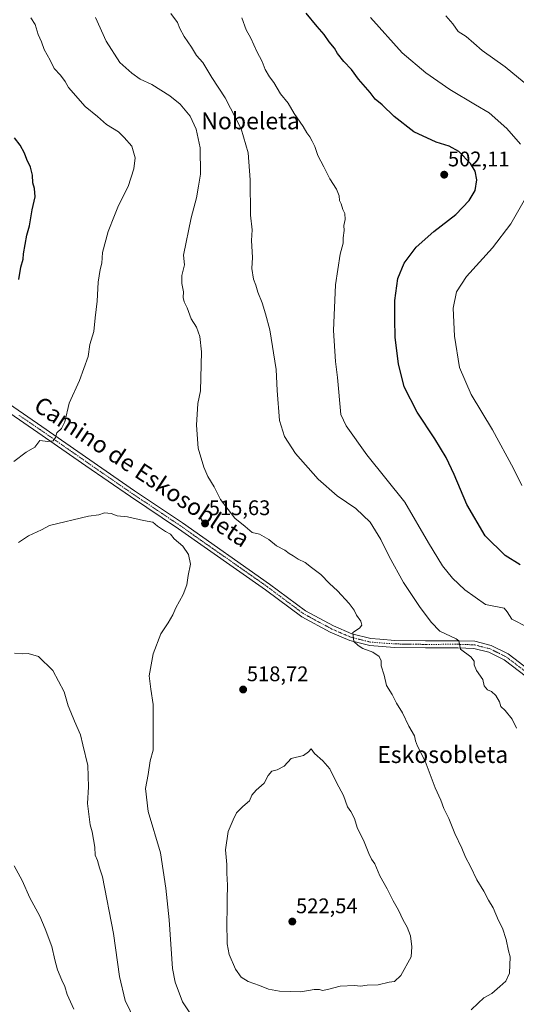
# Model space of a CAD drawing. Units: metres. Extents: x 583571 to 587011, y 4728937 to 4731292.
# Drawn here: x 584752 to 584987, y 4729990 to 4730456 of the extents above; entities that cross this region are included whole.
import ezdxf
from ezdxf.enums import TextEntityAlignment as Align

# ---------------------------------------------------------------- set-up
doc = ezdxf.new("R2010")
doc.units = ezdxf.units.M
doc.header["$MEASUREMENT"] = 0
doc.linetypes.add('TRAZO_Y_PUNTO', pattern=[1, 0.5, -0.25, 0, -0.25])
for name, color, linetype, lineweight in [('Carátula', 7, 'Continuous', 5), ('Curva de nivel maestra', 36, 'Continuous', 30), ('Curva de nivel normal', 36, 'Continuous', 0), ('Pista no pavimentada', 254, 'Continuous', 13), ('Pista no pavimentada Cxs', 254, 'Continuous', 0), ('Pista pavimentada eje', 135, 'TRAZO_Y_PUNTO', 0), ('Punto de cota en terreno', 7, 'Continuous', 0), ('Rótulo de punto de cota en terreno', 19, 'Continuous', 0), ('Texto cartográfico', 19, 'Continuous', 0)]:
    doc.layers.add(name, color=color, linetype=linetype, lineweight=lineweight)
doc.styles.add('Arial', font='txt', dxfattribs={"height": 0.2})

# ---------------------------------------------------------------- blocks, each defined once
blk = doc.blocks.new('*U177')
at = {"layer": 'Curva de nivel normal', "color": 36, "linetype": 'Continuous', "lineweight": 0}
for points in [[(584751.34, 4730208.49, 515), (584756.12, 4730211.64, 515), (584762.27, 4730214.42, 515), (584766.06, 4730216.52, 515), (584784.53, 4730220.92, 515), (584789.36, 4730221.64, 515), (584792.01, 4730222.53, 515), (584795.2, 4730222.15, 515), (584798.02, 4730221.06, 515), (584802.96, 4730220.7, 515), (584810.48, 4730218.88, 515), (584814.94, 4730218.15, 515), (584817.2, 4730216.3, 515), (584820.98, 4730213.71, 515), (584823.33, 4730212.38, 515), (584825.06, 4730210.23, 515), (584829.13, 4730206.72, 515), (584831.77, 4730202.84, 515), (584832.85, 4730198.25, 515), (584831.72, 4730192.84, 515), (584830.97, 4730188.51, 515), (584829.25, 4730183.84, 515), (584825.79, 4730177.51, 515), (584824.35, 4730174.18, 515), (584822.17, 4730170.51, 515), (584818.71, 4730165.18, 515), (584815.1, 4730155.84, 515), (584813.22, 4730145.38, 515), (584814.03, 4730139.06, 515), (584815.09, 4730131.73, 515), (584815.02, 4730110.22, 515), (584813.68, 4730105.1, 515), (584812.65, 4730098.66, 515), (584811.42, 4730091.98, 515), (584812.77, 4730081.04, 515), (584818.6, 4730061.57, 515), (584821.1, 4730044.88, 515), (584822.64, 4730029.76, 515), (584824.21, 4730006.71, 515), (584825.45, 4730000.31, 515), (584829.01, 4729990.97, 515), (584834.67, 4729982.48, 515)], [(584965.76, 4729987.2, 515), (584969.1, 4729990.28, 515), (584971.78, 4729992.89, 515), (584975.49, 4729994.94, 515), (584979.26, 4729998.18, 515), (584982.16, 4730000.84, 515), (584983.79, 4730004.58, 515), (584984.25, 4730012.24, 515), (584983.4, 4730015.18, 515), (584982.28, 4730020.51, 515), (584980.51, 4730025.84, 515), (584978.6, 4730029.51, 515), (584976.1, 4730035.56, 515), (584973.87, 4730039.18, 515), (584971.76, 4730043.4, 515), (584968.32, 4730048.82, 515), (584965.4, 4730055.12, 515), (584962.95, 4730059.55, 515), (584961.28, 4730063.69, 515), (584957.93, 4730070.68, 515), (584955.15, 4730077.73, 515), (584952.75, 4730082.47, 515), (584951.4, 4730086.47, 515), (584948.66, 4730092.36, 515), (584943.86, 4730104.93, 515), (584940.28, 4730112.06, 515), (584939.29, 4730114.56, 515), (584938.83, 4730116.95, 515), (584936.17, 4730121.57, 515), (584933.21, 4730127.87, 515), (584930.29, 4730132.49, 515), (584928.37, 4730136.51, 515), (584925.64, 4730140.74, 515), (584924.46, 4730145.74, 515), (584923.06, 4730150.07, 515), (584923.11, 4730152.51, 515), (584922.1, 4730154.51, 515), (584919.1, 4730156.5, 515), (584914.32, 4730158.34, 515), (584912.25, 4730159.66, 515), (584910.14, 4730161.65, 515), (584909.74, 4730165.83, 515), (584912.78, 4730167.94, 515), (584913.99, 4730169.3, 515), (584913.46, 4730171.2, 515), (584911.44, 4730174.01, 515), (584910.28, 4730176.45, 515), (584907.91, 4730179.53, 515), (584902.34, 4730185.6, 515), (584898.64, 4730189.07, 515), (584894.52, 4730193.35, 515), (584890.06, 4730196.6, 515), (584887.12, 4730199.09, 515), (584883.73, 4730200.58, 515), (584881.43, 4730202.12, 515), (584879.52, 4730203.22, 515), (584877.42, 4730204.91, 515), (584873.58, 4730206.98, 515), (584869.85, 4730209.92, 515), (584865.41, 4730212.48, 515), (584861.94, 4730213.25, 515), (584858.73, 4730216.08, 515), (584853.72, 4730220.03, 515), (584850.58, 4730224.09, 515), (584847.05, 4730228.86, 515), (584843.96, 4730234.8, 515), (584840.99, 4730239.73, 515), (584839.03, 4730244.1, 515), (584836.44, 4730253.17, 515), (584835.66, 4730264.05, 515), (584836.32, 4730274.32, 515), (584837.45, 4730280.29, 515), (584837.92, 4730298.81, 515), (584837.22, 4730306.07, 515), (584835.66, 4730310.38, 515), (584833.09, 4730314.4, 515), (584831.15, 4730319.54, 515), (584829.72, 4730322.5, 515), (584829.32, 4730324.56, 515), (584829.44, 4730327.21, 515), (584828.63, 4730331.21, 515), (584828.67, 4730335, 515), (584830, 4730340, 515), (584829.44, 4730344.5, 515), (584833.16, 4730362.17, 515), (584835.56, 4730371.68, 515), (584836.63, 4730377.27, 515), (584837.46, 4730382.85, 515), (584837.28, 4730395.34, 515), (584835.49, 4730404.21, 515), (584832.55, 4730410.3, 515), (584827.84, 4730416.02, 515), (584822.97, 4730420.02, 515), (584814.43, 4730425.3, 515), (584808.9, 4730427.91, 515), (584805.05, 4730430.8, 515), (584799.32, 4730435.82, 515), (584792.81, 4730445.89, 515), (584787.72, 4730457.12, 515)]]:
    blk.add_polyline3d(points, dxfattribs=at)
blk = doc.blocks.new('*U179')
at = {"layer": 'Curva de nivel normal', "color": 36, "linetype": 'Continuous', "lineweight": 0}
blk.add_polyline3d([(584990.82, 4730426.26, 490), (584981.79, 4730433.75, 490), (584970.96, 4730441.41, 490), (584966.98, 4730445, 490), (584963.27, 4730448.06, 490), (584959.57, 4730450.54, 490), (584957.06, 4730454.03, 490), (584953.68, 4730457.89, 490)], dxfattribs=at)
blk = doc.blocks.new('*U182')
at = {"layer": 'Curva de nivel normal', "color": 36, "linetype": 'Continuous', "lineweight": 0}
for points in [[(584749.26, 4730055.42, 505), (584753.13, 4730048.44, 505), (584756.65, 4730040.19, 505), (584761.49, 4730031.5, 505), (584763.95, 4730025.48, 505), (584767.14, 4730017.17, 505), (584768.53, 4730010.84, 505), (584769.84, 4730006.18, 505), (584771.9, 4730001.19, 505), (584773.33, 4729998.3, 505), (584774.42, 4729994.5, 505), (584777.48, 4729987.55, 505)], [(584992.37, 4730168.39, 505), (584984.97, 4730172.14, 505), (584982.78, 4730175.65, 505), (584981.35, 4730177.42, 505), (584972.47, 4730179.14, 505), (584962.78, 4730186.02, 505), (584956.8, 4730191.67, 505), (584952.19, 4730197.38, 505), (584945.44, 4730208.27, 505), (584934.24, 4730227.54, 505), (584916.35, 4730250.08, 505), (584906.52, 4730263.75, 505), (584903.97, 4730269.03, 505), (584902.35, 4730286.67, 505), (584901.38, 4730294.26, 505), (584900.44, 4730308.84, 505), (584901.38, 4730330.44, 505), (584903.65, 4730345.04, 505), (584905.09, 4730350.23, 505), (584905.16, 4730352.83, 505), (584905.54, 4730356.17, 505), (584905.45, 4730358.64, 505), (584906.09, 4730361.41, 505), (584905.95, 4730364.22, 505), (584904.95, 4730366.23, 505), (584904.11, 4730368.83, 505), (584903.41, 4730370.47, 505), (584903.21, 4730372.6, 505), (584901.87, 4730375.73, 505), (584898.82, 4730380.64, 505), (584895.92, 4730386.38, 505), (584893.12, 4730391.67, 505), (584891.71, 4730396.04, 505), (584890.36, 4730398.53, 505), (584889.36, 4730400.61, 505), (584887.8, 4730402.53, 505), (584886.18, 4730405.45, 505), (584881.83, 4730411.63, 505), (584878.96, 4730416.45, 505), (584875.42, 4730420.94, 505), (584872.31, 4730426.25, 505), (584870.22, 4730428.94, 505), (584868.2, 4730432.44, 505), (584866.75, 4730436.25, 505), (584864.22, 4730441.04, 505), (584861.32, 4730447.26, 505), (584859.18, 4730451.32, 505), (584857.1, 4730457.01, 505)]]:
    blk.add_polyline3d(points, dxfattribs=at)
blk = doc.blocks.new('*U183')
at = {"layer": 'Curva de nivel normal', "color": 36, "linetype": 'Continuous', "lineweight": 0}
for points in [[(584749.48, 4730156.02, 510), (584753.11, 4730155.75, 510), (584755.94, 4730155.94, 510), (584760.82, 4730154.5, 510), (584767.51, 4730147.91, 510), (584772.91, 4730137.78, 510), (584774.77, 4730131.23, 510), (584776.08, 4730128.18, 510), (584777.81, 4730123.84, 510), (584780.64, 4730117.48, 510), (584781.86, 4730112.73, 510), (584784.16, 4730102.82, 510), (584784.4, 4730092.84, 510), (584783.96, 4730084.84, 510), (584785.27, 4730074.75, 510), (584786.16, 4730071.56, 510), (584787.54, 4730064.28, 510), (584787.68, 4730060.41, 510), (584788.77, 4730057.84, 510), (584789.61, 4730054.38, 510), (584791.06, 4730050.16, 510), (584796.25, 4730023.28, 510), (584799.08, 4730003, 510), (584801.86, 4729991.64, 510), (584806.55, 4729981.79, 510)], [(584987.24, 4730120.52, 510), (584985.06, 4730124.76, 510), (584981.78, 4730129, 510), (584979.76, 4730130.78, 510), (584979.07, 4730133.1, 510), (584977.32, 4730136.08, 510), (584975.4, 4730137.92, 510), (584973.42, 4730138.77, 510), (584971.82, 4730140.57, 510), (584971.25, 4730143.63, 510), (584968.27, 4730147.96, 510), (584967.11, 4730150.51, 510), (584967.2, 4730152.37, 510), (584965.54, 4730154.3, 510), (584960.73, 4730158.04, 510), (584959.87, 4730161.94, 510), (584958.6, 4730162.84, 510), (584950.88, 4730166.49, 510), (584946.76, 4730170.84, 510), (584941.28, 4730178.14, 510), (584933.62, 4730189.59, 510), (584926.91, 4730201.79, 510), (584922.98, 4730209.96, 510), (584917.84, 4730218.15, 510), (584911.08, 4730224.61, 510), (584902.32, 4730230.65, 510), (584893.25, 4730238.55, 510), (584882.52, 4730250.64, 510), (584877.34, 4730258.76, 510), (584874.93, 4730266.34, 510), (584873.76, 4730280.44, 510), (584873.3, 4730290.34, 510), (584870.33, 4730309.25, 510), (584868.33, 4730316.82, 510), (584866.71, 4730321.96, 510), (584864.67, 4730326.99, 510), (584863.76, 4730330.31, 510), (584862.63, 4730333.17, 510), (584861.8, 4730338.17, 510), (584862.07, 4730343.48, 510), (584861.7, 4730351.43, 510), (584861.97, 4730356.48, 510), (584861.17, 4730363.44, 510), (584860.99, 4730380.28, 510), (584860.05, 4730392.99, 510), (584856.82, 4730404.36, 510), (584849.24, 4730418.98, 510), (584842.94, 4730428.74, 510), (584838.62, 4730435.72, 510), (584835.66, 4730439.17, 510), (584833.27, 4730443.07, 510), (584829.72, 4730448.02, 510), (584827.7, 4730451.81, 510), (584826.59, 4730454.77, 510), (584823.47, 4730458.92, 510)]]:
    blk.add_polyline3d(points, dxfattribs=at)
blk = doc.blocks.new('*U190')
at = {"layer": 'Curva de nivel maestra', "color": 36, "linetype": 'Continuous', "lineweight": 30}
blk.add_polyline3d([(584751.4, 4730333.04, 525), (584752.48, 4730338.94, 525), (584753.6, 4730342.67, 525), (584753.67, 4730345.13, 525), (584754.55, 4730349.62, 525), (584755.28, 4730354, 525), (584756.49, 4730358.51, 525), (584757.82, 4730366.02, 525), (584759.24, 4730372.17, 525), (584758.92, 4730376.17, 525), (584758.04, 4730378.83, 525), (584757.89, 4730382.47, 525), (584757, 4730386.28, 525), (584755.26, 4730389.8, 525), (584754.19, 4730392.85, 525), (584752.08, 4730396.62, 525), (584749.49, 4730400.1, 525)], dxfattribs=at)
blk = doc.blocks.new('*U191')
at = {"layer": 'Curva de nivel maestra', "color": 36, "linetype": 'Continuous', "lineweight": 30}
blk.add_polyline3d([(584988.92, 4730197.99, 500), (584981.84, 4730202.34, 500), (584972.41, 4730211.66, 500), (584963.72, 4730226.48, 500), (584957.73, 4730240.74, 500), (584953.85, 4730248.82, 500), (584948.57, 4730257.52, 500), (584940.06, 4730270.15, 500), (584933.95, 4730282.16, 500), (584931.27, 4730293.17, 500), (584929.76, 4730305.5, 500), (584929.58, 4730314.46, 500), (584929.57, 4730323.01, 500), (584931.01, 4730333.46, 500), (584933.91, 4730340.83, 500), (584939.67, 4730348.32, 500), (584948.08, 4730355.72, 500), (584958.43, 4730363.86, 500), (584964.83, 4730370.46, 500), (584967.56, 4730375.17, 500), (584968.36, 4730380.23, 500), (584967.64, 4730384.3, 500), (584965.33, 4730388.02, 500), (584959.89, 4730393.64, 500), (584955.24, 4730396.15, 500), (584949.1, 4730397.99, 500), (584938.58, 4730402.97, 500), (584929.21, 4730410.16, 500), (584923.63, 4730415.81, 500), (584920.25, 4730418.49, 500), (584917.84, 4730421.5, 500), (584912.35, 4730427.82, 500), (584909.03, 4730432.42, 500), (584905.34, 4730436.31, 500), (584902.41, 4730440.12, 500), (584901, 4730442.64, 500), (584898.48, 4730445.54, 500), (584896.05, 4730449.11, 500), (584892.78, 4730452.84, 500), (584887.57, 4730459.13, 500)], dxfattribs=at)
blk = doc.blocks.new('5PATER')
at = {"layer": 'Carátula', "linetype": 'Continuous', "lineweight": 5}
h = blk.add_hatch(color=250, dxfattribs=at)
edge = h.paths.add_edge_path()
edge.add_ellipse((0, 0.01), major_axis=(-1.33, -1.34), ratio=0.999422, start_angle=0, end_angle=360)

msp = doc.modelspace()

# ---------------------------------------------------------------- linework, layer by layer
at = {"layer": 'Curva de nivel normal', "color": 36, "linetype": 'Continuous', "lineweight": 0}
for points in [[(584757.22, 4730456.93, 520), (584759.23, 4730453.7, 520), (584760.58, 4730448.98, 520), (584762.22, 4730445.54, 520), (584763.46, 4730442.01, 520), (584766.29, 4730436.9, 520), (584768.26, 4730433, 520), (584771.22, 4730429.81, 520), (584773.42, 4730426.73, 520), (584775.04, 4730423.89, 520), (584782.95, 4730414.91, 520), (584788.69, 4730410.22, 520), (584793.03, 4730406.44, 520), (584798.62, 4730402.97, 520), (584801.43, 4730400.2, 520), (584804.93, 4730396.17, 520), (584806.52, 4730390.59, 520), (584805.89, 4730385.37, 520), (584803.27, 4730377.01, 520), (584798.73, 4730368.14, 520), (584796.76, 4730363.39, 520), (584793.79, 4730355.81, 520), (584791.13, 4730345.83, 520), (584790.72, 4730340.83, 520), (584789.98, 4730337.83, 520), (584789.11, 4730331.83, 520), (584788.59, 4730322.83, 520), (584787.58, 4730314.83, 520), (584786.93, 4730308.35, 520), (584785.12, 4730302.18, 520), (584784.3, 4730296.54, 520), (584780.21, 4730285.13, 520), (584775.37, 4730274.46, 520), (584773.22, 4730265.65, 520), (584771.65, 4730262.46, 520), (584769.47, 4730260.41, 520), (584768.78, 4730258.15, 520), (584767.68, 4730256.68, 520), (584765.26, 4730256.39, 520), (584761.44, 4730256.8, 520), (584759.04, 4730253.57, 520), (584754.95, 4730251.31, 520), (584749.15, 4730246.88, 520)], [(584917.96, 4730457.02, 495), (584933.07, 4730440.4, 495), (584944.21, 4730430.83, 495), (584955.67, 4730422.99, 495), (584967.69, 4730415.71, 495), (584974.24, 4730411.98, 495), (584982.66, 4730404.58, 495), (584989.05, 4730397.12, 495)], [(584991.4, 4730371.6, 495), (584984.51, 4730359.32, 495), (584975.86, 4730348.1, 495), (584963.45, 4730334.51, 495), (584958.72, 4730327.26, 495), (584957.24, 4730319.38, 495), (584957.81, 4730306.25, 495), (584960.21, 4730291.38, 495), (584965.64, 4730278.65, 495), (584975.76, 4730261.84, 495), (584985.72, 4730243.47, 495), (584989.74, 4730235.55, 495)], [(584885.09, 4729995.75, 520), (584891.38, 4729996.78, 520), (584893.83, 4729996.9, 520), (584895.26, 4729996.42, 520), (584897.68, 4729996.86, 520), (584903.71, 4729998.46, 520), (584910.52, 4729998.65, 520), (584913.36, 4729998.43, 520), (584916.5, 4729998.91, 520), (584921.65, 4729999.06, 520), (584926.8, 4730000.25, 520), (584929.44, 4730000.66, 520), (584932.33, 4730003.45, 520), (584937.32, 4730012.24, 520), (584937.64, 4730017.06, 520), (584937.01, 4730022.18, 520), (584935.42, 4730026.28, 520), (584933.46, 4730029.61, 520), (584931.36, 4730034.34, 520), (584928.71, 4730038.86, 520), (584925.96, 4730044.51, 520), (584922.51, 4730050.62, 520), (584920.16, 4730056.28, 520), (584918.52, 4730058.62, 520), (584917.17, 4730061.18, 520), (584915.02, 4730066.78, 520), (584911.74, 4730073.48, 520), (584910.4, 4730077.81, 520), (584908.66, 4730081.11, 520), (584907.14, 4730083.38, 520), (584905.22, 4730088.66, 520), (584901.85, 4730094.92, 520), (584898.72, 4730101.3, 520), (584895.5, 4730105.16, 520), (584891.44, 4730108.51, 520), (584889.93, 4730110.85, 520), (584888.71, 4730109.4, 520), (584886.33, 4730107.63, 520), (584880.44, 4730106.16, 520), (584877.11, 4730102.6, 520), (584873.75, 4730100.77, 520), (584871.34, 4730100.18, 520), (584869.56, 4730098.18, 520), (584867.7, 4730094.61, 520), (584863.92, 4730091.29, 520), (584861.77, 4730088.78, 520), (584860.77, 4730086.14, 520), (584857.56, 4730083.46, 520), (584854.59, 4730080.52, 520), (584853.05, 4730077.2, 520), (584850.64, 4730071.68, 520), (584849.37, 4730062.98, 520), (584849.94, 4730056.04, 520), (584850.04, 4730051.98, 520), (584850.37, 4730046.25, 520), (584850.08, 4730039.46, 520), (584850.22, 4730034.58, 520), (584849.94, 4730028.84, 520), (584850.16, 4730018.51, 520), (584851.07, 4730013.35, 520), (584854.15, 4730006.52, 520), (584856.72, 4730002.68, 520), (584860.03, 4730000.57, 520), (584865.39, 4729998.79, 520), (584869.68, 4729997.01, 520), (584874.96, 4729996.06, 520), (584885.09, 4729995.75, 520)]]:
    msp.add_polyline3d(points, dxfattribs=at)
at = {"layer": 'Pista no pavimentada', "color": 254, "linetype": 'Continuous', "lineweight": 13}
for points in [[(585172.96, 4729985, 490.51), (585142.83, 4730010.9, 493.45), (585100.7, 4730048.69, 496.89), (585069.03, 4730077.03, 499.97), (585033.68, 4730108.11, 503), (584998.62, 4730139.8, 506.1), (584981.41, 4730152.9, 508.11), (584974.05, 4730156.54, 508.92), (584966.99, 4730158.34, 509.3), (584959.34, 4730158.62, 509.93), (584944.02, 4730158.55, 511.57), (584929.32, 4730158.79, 513.12), (584917.68, 4730159.66, 514.25), (584908.18, 4730162.06, 515.3), (584898.97, 4730166, 515.65), (584885.47, 4730173.29, 515.84), (584868.26, 4730186.08, 515.99), (584827.09, 4730214.99, 515.44), (584804.36, 4730230.2, 516.18), (584783.17, 4730244.81, 517.72), (584760.43, 4730260.63, 520.52), (584740.47, 4730274.32, 523.35)], [(584742.31, 4730277.14, 523.54), (584762.35, 4730263.4, 520.84), (584785.08, 4730247.58, 518.04), (584806.25, 4730232.99, 516.38), (584829, 4730217.77, 515.63), (584870.23, 4730188.81, 515.88), (584887.28, 4730176.14, 515.75), (584900.44, 4730169.04, 515.39), (584909.26, 4730165.26, 515.04), (584918.23, 4730162.99, 514.19), (584922.49, 4730162.67, 513.79), (584929.48, 4730162.15, 513.01), (584944.05, 4730161.92, 511.5), (584959.39, 4730161.99, 509.92), (584967.48, 4730161.7, 509.09), (584975.22, 4730159.71, 508.67), (584983.19, 4730155.77, 507.57), (585000.77, 4730142.4, 505.63)]]:
    msp.add_polyline3d(points, dxfattribs=at)
at = {"layer": 'Pista no pavimentada Cxs', "color": 254, "linetype": 'Continuous', "lineweight": 0}
for points in [[(585172.96, 4729985, 490.51), (585142.83, 4730010.9, 493.45), (585100.7, 4730048.69, 496.89), (585069.03, 4730077.03, 499.97), (585033.68, 4730108.11, 503), (584998.62, 4730139.8, 506.1), (584981.41, 4730152.9, 508.11), (584974.05, 4730156.54, 508.92), (584966.99, 4730158.34, 509.3), (584959.34, 4730158.62, 509.93), (584944.02, 4730158.55, 511.57), (584929.32, 4730158.79, 513.12), (584917.68, 4730159.66, 514.25), (584908.18, 4730162.06, 515.3), (584898.97, 4730166, 515.65), (584885.47, 4730173.29, 515.84), (584868.26, 4730186.08, 515.99), (584827.09, 4730214.99, 515.44), (584804.36, 4730230.2, 516.18), (584783.17, 4730244.81, 517.72), (584760.43, 4730260.63, 520.52), (584740.47, 4730274.32, 523.35)], [(584742.31, 4730277.14, 523.54), (584762.35, 4730263.4, 520.84), (584785.08, 4730247.58, 518.04), (584806.25, 4730232.99, 516.38), (584829, 4730217.77, 515.63), (584870.23, 4730188.81, 515.88), (584887.28, 4730176.14, 515.75), (584900.44, 4730169.04, 515.39), (584909.26, 4730165.26, 515.04), (584918.23, 4730162.99, 514.19), (584922.49, 4730162.67, 513.79), (584929.48, 4730162.15, 513.01), (584944.05, 4730161.92, 511.5), (584959.39, 4730161.99, 509.92), (584967.48, 4730161.7, 509.09), (584975.22, 4730159.71, 508.67), (584983.19, 4730155.77, 507.57), (585000.77, 4730142.4, 505.63)]]:
    msp.add_polyline3d(points, dxfattribs=at)
at = {"layer": 'Pista pavimentada eje', "color": 135, "linetype": 'TRAZO_Y_PUNTO', "lineweight": 0}
msp.add_polyline3d([(584991.09, 4730147.65, 507.03), (584982.3, 4730154.34, 507.84), (584974.64, 4730158.13, 508.79), (584971.11, 4730159.03, 509.03), (584967.24, 4730160.02, 509.18), (584963.19, 4730160.17, 509.53), (584959.37, 4730160.31, 509.92), (584944.04, 4730160.24, 511.53), (584936.75, 4730160.35, 512.24), (584929.4, 4730160.47, 513.07), (584925.91, 4730160.73, 513.45), (584917.96, 4730161.33, 514.22), (584908.72, 4730163.66, 515.01), (584904.12, 4730165.63, 515.25), (584899.71, 4730167.52, 515.45), (584893.13, 4730171.07, 515.65), (584886.38, 4730174.72, 515.75), (584869.25, 4730187.45, 515.91), (584848.63, 4730201.93, 515.7), (584828.05, 4730216.38, 515.57), (584805.31, 4730231.6, 516.32), (584794.71, 4730238.9, 517.19), (584784.13, 4730246.2, 517.95), (584772.76, 4730254.11, 519.33), (584761.39, 4730262.02, 520.68), (584751.41, 4730268.86, 522.26)], dxfattribs=at)

# ---------------------------------------------------------------- block references
at = {"layer": 'Curva de nivel maestra', "color": 36, "linetype": 'Continuous', "lineweight": 30}
for name in ['*U191', '*U190']:
    msp.add_blockref(name, (0, 0), dxfattribs=at)
at = {"layer": 'Curva de nivel normal', "color": 36, "linetype": 'Continuous', "lineweight": 0}
for name in ['*U182', '*U183', '*U179', '*U177']:
    msp.add_blockref(name, (0, 0), dxfattribs=at)
at = {"layer": 'Punto de cota en terreno', "linetype": 'Continuous', "lineweight": 0}
for p in [(584952.95, 4730382.65, 502.11), (584839.67, 4730217.5, 515.63), (584857.7, 4730138.87, 518.72), (584881, 4730029, 522.54)]:
    msp.add_blockref('5PATER', p, dxfattribs=at)

# ---------------------------------------------------------------- texts
at = {"layer": 'Rótulo de punto de cota en terreno', "color": 19, "linetype": 'Continuous', "lineweight": 0, "style": 'Arial'}
for s, p in [('502,11', (584954.71, 4730384.41)), ('515,63', (584841.43, 4730219.26)), ('518,72', (584859.46, 4730140.63)), ('522,54', (584882.76, 4730030.76))]:
    msp.add_text(s, height=7, dxfattribs=at).set_placement(p, align=Align.BOTTOM_LEFT)
at = {"layer": 'Texto cartográfico', "color": 19, "linetype": 'Continuous', "lineweight": 0, "style": 'Arial'}
for s, p in [('Nobeleta', (584861.21, 4730408.15)), ('Eskosobleta', (584952.23, 4730108.09))]:
    msp.add_text(s, height=8, dxfattribs=at).set_placement(p, align=Align.MIDDLE_CENTER)
msp.add_text('Camino de Eskosobleta', height=8, rotation=-33.4612, dxfattribs=at).set_placement((584809.83, 4730242.02), align=Align.MIDDLE_CENTER)

doc.saveas('drawing.dxf')
